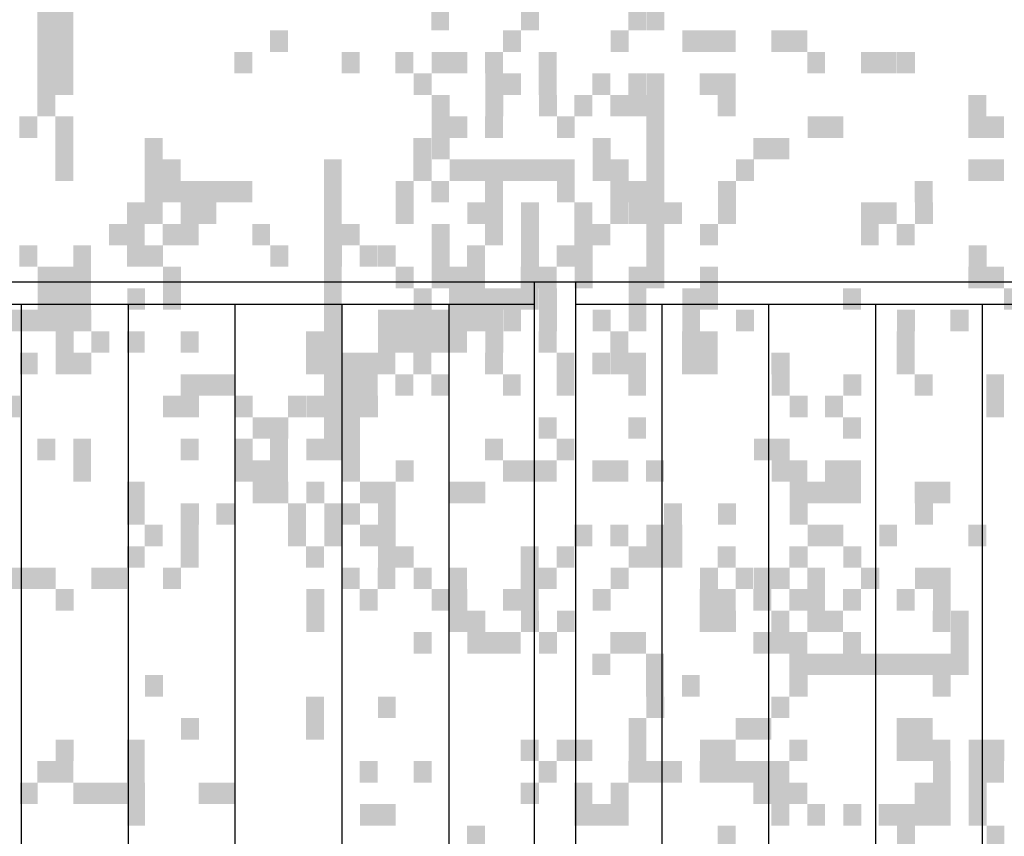
# Model space of a CAD drawing. Extents: x 216 to 413, y 98 to 158.
# Drawn here: x 384 to 386, y 115 to 116 of the extents above; entities that cross this region are included whole.
import ezdxf

# ---------------------------------------------------------------- set-up
doc = ezdxf.new("R2010")
doc.units = 0
doc.header["$MEASUREMENT"] = 0
doc.layers.add('$AUDIT_BAD_LAYER1', color=7, linetype='Continuous')

# ---------------------------------------------------------------- blocks, each defined once
blk = doc.blocks.new('CANADESE')
at = {"layer": '$AUDIT_BAD_LAYER1', "color": 97}
for points in [[(-63.73, 604.83), (-63.73, 590.45), (-59.73, 604.83), (-59.73, 590.45)], [(155.86, 600.03), (155.86, 576.08), (159.85, 600.03), (159.85, 576.08)], [(-91.67, 595.24), (-91.67, 590.45), (-87.68, 595.24), (-87.68, 590.45)], [(151.87, 595.24), (151.87, 571.29), (155.86, 595.24), (155.86, 571.29)], [(239.7, 595.24), (239.7, 590.45), (243.69, 595.24), (243.69, 590.45)], [(283.62, 595.24), (283.62, 590.45), (287.61, 595.24), (287.61, 590.45)], [(-95.67, 590.45), (-95.67, 585.66), (-91.67, 590.45), (-91.67, 585.66)], [(-71.71, 590.45), (-71.71, 585.66), (-67.72, 590.45), (-67.72, 585.66)], [(-55.74, 590.45), (-55.74, 585.66), (-51.75, 590.45), (-51.75, 585.66)], [(203.77, 590.45), (203.77, 585.66), (207.76, 590.45), (207.76, 585.66)], [(255.67, 590.45), (255.67, 585.66), (259.66, 590.45), (259.66, 585.66)], [(299.59, 590.45), (299.59, 585.66), (303.58, 590.45), (303.58, 585.66)], [(303.58, 590.45), (303.58, 585.66), (307.57, 590.45), (307.57, 585.66)], [(315.56, 590.45), (315.56, 585.66), (319.55, 590.45), (319.55, 585.66)], [(319.55, 590.45), (319.55, 585.66), (323.54, 590.45), (323.54, 585.66)], [(-111.64, 585.66), (-111.64, 580.87), (-107.64, 585.66), (-107.64, 580.87)], [(-107.64, 585.66), (-107.64, 580.87), (-103.65, 585.66), (-103.65, 580.87)], [(-7.83, 585.66), (-7.83, 580.87), (-3.84, 585.66), (-3.84, 580.87)], [(195.78, 585.66), (195.78, 580.87), (199.78, 585.66), (199.78, 580.87)], [(219.74, 585.66), (219.74, 580.87), (223.73, 585.66), (223.73, 580.87)], [(231.72, 585.66), (231.72, 580.87), (235.71, 585.66), (235.71, 580.87)], [(251.68, 585.66), (251.68, 580.87), (255.67, 585.66), (255.67, 580.87)], [(263.66, 585.66), (263.66, 576.08), (267.65, 585.66), (267.65, 576.08)], [(323.54, 585.66), (323.54, 580.87), (327.53, 585.66), (327.53, 580.87)], [(335.52, 585.66), (335.52, 580.87), (339.51, 585.66), (339.51, 580.87)], [(339.51, 585.66), (339.51, 580.87), (343.5, 585.66), (343.5, 580.87)], [(-115.63, 580.87), (-115.63, 576.08), (-111.64, 580.87), (-111.64, 576.08)], [(-99.66, 580.87), (-99.66, 571.29), (-95.67, 580.87), (-95.67, 571.29)], [(-95.67, 580.87), (-95.67, 576.08), (-91.67, 580.87), (-91.67, 576.08)], [(-63.73, 580.87), (-63.73, 532.96), (-59.73, 580.87), (-59.73, 532.96)], [(275.63, 580.87), (275.63, 576.08), (279.63, 580.87), (279.63, 576.08)], [(283.62, 580.87), (283.62, 571.29), (287.61, 580.87), (287.61, 571.29)], [(299.59, 580.87), (299.59, 576.08), (303.58, 580.87), (303.58, 576.08)], [(303.58, 580.87), (303.58, 571.29), (307.57, 580.87), (307.57, 571.29)], [(-111.64, 576.08), (-111.64, 561.71), (-107.64, 576.08), (-107.64, 561.71)], [(-87.68, 576.08), (-87.68, 571.29), (-83.69, 576.08), (-83.69, 571.29)], [(271.64, 576.08), (271.64, 571.29), (275.63, 576.08), (275.63, 571.29)], [(279.63, 576.08), (279.63, 571.29), (283.62, 576.08), (283.62, 571.29)], [(287.61, 576.08), (287.61, 571.29), (291.6, 576.08), (291.6, 571.29)], [(359.47, 576.08), (359.47, 566.5), (363.47, 576.08), (363.47, 566.5)], [(-107.64, 571.29), (-107.64, 566.5), (-103.65, 571.29), (-103.65, 566.5)], [(-83.69, 571.29), (-83.69, 566.5), (-79.7, 571.29), (-79.7, 566.5)], [(-27.79, 571.29), (-27.79, 566.5), (-23.8, 571.29), (-23.8, 566.5)], [(-23.8, 571.29), (-23.8, 566.5), (-19.81, 571.29), (-19.81, 566.5)], [(147.87, 571.29), (147.87, 566.5), (151.87, 571.29), (151.87, 566.5)], [(155.86, 571.29), (155.86, 556.92), (159.85, 571.29), (159.85, 556.92)], [(251.68, 571.29), (251.68, 566.5), (255.67, 571.29), (255.67, 566.5)], [(363.47, 571.29), (363.47, 566.5), (367.46, 571.29), (367.46, 566.5)], [(-75.7, 566.5), (-75.7, 556.92), (-71.71, 566.5), (-71.71, 556.92)], [(175.82, 566.5), (175.82, 547.33), (179.81, 566.5), (179.81, 547.33)], [(235.71, 566.5), (235.71, 556.92), (239.7, 566.5), (239.7, 556.92)], [(311.56, 566.5), (311.56, 561.71), (315.56, 566.5), (315.56, 561.71)], [(315.56, 566.5), (315.56, 561.71), (319.55, 566.5), (319.55, 561.71)], [(-115.63, 561.71), (-115.63, 556.92), (-111.64, 561.71), (-111.64, 556.92)], [(-107.64, 561.71), (-107.64, 556.92), (-103.65, 561.71), (-103.65, 556.92)], [(-103.65, 561.71), (-103.65, 556.92), (-99.66, 561.71), (-99.66, 556.92)], [(-99.66, 561.71), (-99.66, 556.92), (-95.67, 561.71), (-95.67, 556.92)], [(-95.67, 561.71), (-95.67, 556.92), (-91.67, 561.71), (-91.67, 556.92)], [(-91.67, 561.71), (-91.67, 556.92), (-87.68, 561.71), (-87.68, 556.92)], [(-87.68, 561.71), (-87.68, 556.92), (-83.69, 561.71), (-83.69, 556.92)], [(-83.69, 561.71), (-83.69, 552.13), (-79.7, 561.71), (-79.7, 552.13)], [(-71.71, 561.71), (-71.71, 552.13), (-67.72, 561.71), (-67.72, 552.13)], [(-43.76, 561.71), (-43.76, 556.92), (-39.77, 561.71), (-39.77, 556.92)], [(179.81, 561.71), (179.81, 556.92), (183.81, 561.71), (183.81, 556.92)], [(215.75, 561.71), (215.75, 494.63), (219.74, 561.71), (219.74, 494.63)], [(251.68, 561.71), (251.68, 542.54), (255.67, 561.71), (255.67, 542.54)], [(255.67, 561.71), (255.67, 556.92), (259.66, 561.71), (259.66, 556.92)], [(279.63, 561.71), (279.63, 547.33), (283.62, 561.71), (283.62, 547.33)], [(359.47, 561.71), (359.47, 556.92), (363.47, 561.71), (363.47, 556.92)], [(363.47, 561.71), (363.47, 556.92), (367.46, 561.71), (367.46, 556.92)], [(-171.52, 556.92), (-171.52, 552.13), (-167.53, 556.92), (-167.53, 552.13)], [(-167.53, 556.92), (-167.53, 552.13), (-163.54, 556.92), (-163.54, 552.13)], [(-119.62, 556.92), (-119.62, 547.33), (-115.63, 556.92), (-115.63, 547.33)], [(-67.72, 556.92), (-67.72, 547.33), (-63.73, 556.92), (-63.73, 547.33)], [(-47.76, 556.92), (-47.76, 547.33), (-43.76, 556.92), (-43.76, 547.33)], [(179.81, 556.92), (179.81, 552.13), (183.81, 556.92), (183.81, 552.13)], [(187.8, 556.92), (187.8, 547.33), (191.79, 556.92), (191.79, 547.33)], [(191.79, 556.92), (191.79, 552.13), (195.78, 556.92), (195.78, 552.13)], [(195.78, 556.92), (195.78, 552.13), (199.78, 556.92), (199.78, 552.13)], [(239.7, 556.92), (239.7, 552.13), (243.69, 556.92), (243.69, 552.13)], [(347.5, 556.92), (347.5, 552.13), (351.49, 556.92), (351.49, 552.13)], [(-103.65, 552.13), (-103.65, 547.33), (-99.66, 552.13), (-99.66, 547.33)], [(-91.67, 552.13), (-91.67, 537.75), (-87.68, 552.13), (-87.68, 537.75)], [(-3.84, 552.13), (-3.84, 547.33), (0.15, 552.13), (0.15, 547.33)], [(171.83, 552.13), (171.83, 542.54), (175.82, 552.13), (175.82, 542.54)], [(183.81, 552.13), (183.81, 542.54), (187.8, 552.13), (187.8, 542.54)], [(271.64, 552.13), (271.64, 537.75), (275.63, 552.13), (275.63, 537.75)], [(291.6, 552.13), (291.6, 547.33), (295.6, 552.13), (295.6, 547.33)], [(335.52, 552.13), (335.52, 542.54), (339.51, 552.13), (339.51, 542.54)], [(339.51, 552.13), (339.51, 547.33), (343.5, 552.13), (343.5, 547.33)], [(-111.64, 547.33), (-111.64, 532.96), (-107.64, 547.33), (-107.64, 532.96)], [(-79.7, 547.33), (-79.7, 532.96), (-75.7, 547.33), (-75.7, 532.96)], [(-51.75, 547.33), (-51.75, 542.54), (-47.76, 547.33), (-47.76, 542.54)], [(167.84, 547.33), (167.84, 542.54), (171.83, 547.33), (171.83, 542.54)], [(179.81, 547.33), (179.81, 542.54), (183.81, 547.33), (183.81, 542.54)], [(199.78, 547.33), (199.78, 542.54), (203.77, 547.33), (203.77, 542.54)], [(219.74, 547.33), (219.74, 542.54), (223.73, 547.33), (223.73, 542.54)], [(275.63, 547.33), (275.63, 542.54), (279.63, 547.33), (279.63, 542.54)], [(343.5, 547.33), (343.5, 542.54), (347.5, 547.33), (347.5, 542.54)], [(-175.52, 542.54), (-175.52, 537.75), (-171.52, 542.54), (-171.52, 537.75)], [(-147.57, 542.54), (-147.57, 537.75), (-143.58, 542.54), (-143.58, 537.75)], [(-135.59, 542.54), (-135.59, 537.75), (-131.6, 542.54), (-131.6, 537.75)], [(-123.61, 542.54), (-123.61, 537.75), (-119.62, 542.54), (-119.62, 537.75)], [(8.14, 542.54), (8.14, 537.75), (12.13, 542.54), (12.13, 537.75)], [(147.87, 542.54), (147.87, 537.75), (151.87, 542.54), (151.87, 537.75)], [(159.85, 542.54), (159.85, 528.17), (163.84, 542.54), (163.84, 528.17)], [(171.83, 542.54), (171.83, 537.75), (175.82, 542.54), (175.82, 537.75)], [(175.82, 542.54), (175.82, 537.75), (179.81, 542.54), (179.81, 537.75)], [(223.73, 542.54), (223.73, 537.75), (227.72, 542.54), (227.72, 537.75)], [(247.69, 542.54), (247.69, 523.38), (251.68, 542.54), (251.68, 523.38)], [(267.65, 542.54), (267.65, 537.75), (271.64, 542.54), (271.64, 537.75)], [(-199.47, 537.75), (-199.47, 528.17), (-195.48, 537.75), (-195.48, 528.17)], [(-195.48, 537.75), (-195.48, 532.96), (-191.49, 537.75), (-191.49, 532.96)], [(-171.52, 537.75), (-171.52, 528.17), (-167.53, 537.75), (-167.53, 528.17)], [(-119.62, 537.75), (-119.62, 532.96), (-115.63, 537.75), (-115.63, 532.96)], [(-107.64, 537.75), (-107.64, 532.96), (-103.65, 537.75), (-103.65, 532.96)], [(-67.72, 537.75), (-67.72, 523.38), (-63.73, 537.75), (-63.73, 523.38)], [(-51.75, 537.75), (-51.75, 528.17), (-47.76, 537.75), (-47.76, 528.17)], [(259.66, 537.75), (259.66, 528.17), (263.66, 537.75), (263.66, 528.17)], [(263.66, 537.75), (263.66, 532.96), (267.65, 537.75), (267.65, 532.96)], [(359.47, 537.75), (359.47, 532.96), (363.47, 537.75), (363.47, 532.96)], [(363.47, 537.75), (363.47, 532.96), (367.46, 537.75), (367.46, 532.96)], [(-195.48, 532.96), (-195.48, 513.8), (-191.49, 532.96), (-191.49, 513.8)], [(-179.51, 532.96), (-179.51, 528.17), (-175.52, 532.96), (-175.52, 528.17)], [(-115.63, 532.96), (-115.63, 528.17), (-111.64, 532.96), (-111.64, 528.17)], [(-99.66, 532.96), (-99.66, 528.17), (-95.67, 532.96), (-95.67, 528.17)], [(-95.67, 532.96), (-95.67, 523.38), (-91.67, 532.96), (-91.67, 523.38)], [(-87.68, 532.96), (-87.68, 523.38), (-83.69, 532.96), (-83.69, 523.38)], [(-55.74, 532.96), (-55.74, 523.38), (-51.75, 532.96), (-51.75, 523.38)], [(243.69, 532.96), (243.69, 518.59), (247.69, 532.96), (247.69, 518.59)], [(251.68, 532.96), (251.68, 523.38), (255.67, 532.96), (255.67, 523.38)], [(255.67, 532.96), (255.67, 528.17), (259.66, 532.96), (259.66, 528.17)], [(331.53, 532.96), (331.53, 528.17), (335.52, 532.96), (335.52, 528.17)], [(367.46, 532.96), (367.46, 528.17), (371.45, 532.96), (371.45, 528.17)], [(-207.46, 528.17), (-207.46, 523.38), (-203.46, 528.17), (-203.46, 523.38)], [(-203.46, 528.17), (-203.46, 523.38), (-199.47, 528.17), (-199.47, 523.38)], [(-199.47, 528.17), (-199.47, 523.38), (-195.48, 528.17), (-195.48, 523.38)], [(-191.49, 528.17), (-191.49, 523.38), (-187.49, 528.17), (-187.49, 523.38)], [(-123.61, 528.17), (-123.61, 518.59), (-119.62, 528.17), (-119.62, 518.59)], [(-103.65, 528.17), (-103.65, 523.38), (-99.66, 528.17), (-99.66, 523.38)], [(-75.7, 528.17), (-75.7, 523.38), (-71.71, 528.17), (-71.71, 523.38)], [(-43.76, 528.17), (-43.76, 523.38), (-39.77, 528.17), (-39.77, 523.38)], [(-7.83, 528.17), (-7.83, 523.38), (-3.84, 528.17), (-3.84, 523.38)], [(4.15, 528.17), (4.15, 523.38), (8.14, 528.17), (8.14, 523.38)], [(231.72, 528.17), (231.72, 518.59), (235.71, 528.17), (235.71, 518.59)], [(235.71, 528.17), (235.71, 523.38), (239.7, 528.17), (239.7, 523.38)], [(239.7, 528.17), (239.7, 518.59), (243.69, 528.17), (243.69, 518.59)], [(355.48, 528.17), (355.48, 523.38), (359.47, 528.17), (359.47, 523.38)], [(-187.49, 523.38), (-187.49, 518.59), (-183.5, 523.38), (-183.5, 518.59)], [(-115.63, 523.38), (-115.63, 518.59), (-111.64, 523.38), (-111.64, 518.59)], [(-99.66, 523.38), (-99.66, 518.59), (-95.67, 523.38), (-95.67, 518.59)], [(171.83, 523.38), (171.83, 518.59), (175.82, 523.38), (175.82, 518.59)], [(183.81, 523.38), (183.81, 518.59), (187.8, 523.38), (187.8, 518.59)], [(211.75, 523.38), (211.75, 513.8), (215.75, 523.38), (215.75, 513.8)], [(235.71, 523.38), (235.71, 513.8), (239.7, 523.38), (239.7, 513.8)], [(263.66, 523.38), (263.66, 518.59), (267.65, 523.38), (267.65, 518.59)], [(279.63, 523.38), (279.63, 518.59), (283.62, 523.38), (283.62, 518.59)], [(295.6, 523.38), (295.6, 518.59), (299.59, 523.38), (299.59, 518.59)], [(299.59, 523.38), (299.59, 513.8), (303.58, 523.38), (303.58, 513.8)], [(343.5, 523.38), (343.5, 513.8), (347.5, 523.38), (347.5, 513.8)], [(-203.46, 518.59), (-203.46, 513.8), (-199.47, 518.59), (-199.47, 513.8)], [(-191.49, 518.59), (-191.49, 513.8), (-187.49, 518.59), (-187.49, 513.8)], [(-131.6, 518.59), (-131.6, 513.8), (-127.61, 518.59), (-127.61, 513.8)], [(-71.71, 518.59), (-71.71, 513.8), (-67.72, 518.59), (-67.72, 513.8)], [(-35.78, 518.59), (-35.78, 513.8), (-31.79, 518.59), (-31.79, 513.8)], [(223.73, 518.59), (223.73, 504.22), (227.72, 518.59), (227.72, 504.22)], [(227.72, 518.59), (227.72, 513.8), (231.72, 518.59), (231.72, 513.8)], [(251.68, 518.59), (251.68, 513.8), (255.67, 518.59), (255.67, 513.8)], [(267.65, 518.59), (267.65, 509.01), (271.64, 518.59), (271.64, 509.01)], [(275.63, 518.59), (275.63, 513.8), (279.63, 518.59), (279.63, 513.8)], [(283.62, 518.59), (283.62, 509.01), (287.61, 518.59), (287.61, 509.01)], [(295.6, 518.59), (295.6, 513.8), (299.59, 518.59), (299.59, 513.8)], [(315.56, 518.59), (315.56, 513.8), (319.55, 518.59), (319.55, 513.8)], [(-167.53, 513.8), (-167.53, 504.22), (-163.54, 513.8), (-163.54, 504.22)], [(-163.54, 513.8), (-163.54, 509.01), (-159.55, 513.8), (-159.55, 509.01)], [(-159.55, 513.8), (-159.55, 509.01), (-155.55, 513.8), (-155.55, 509.01)], [(-111.64, 513.8), (-111.64, 509.01), (-107.64, 513.8), (-107.64, 509.01)], [(-35.78, 513.8), (-35.78, 509.01), (-31.79, 513.8), (-31.79, 509.01)], [(-19.81, 513.8), (-19.81, 509.01), (-15.82, 513.8), (-15.82, 509.01)], [(183.81, 513.8), (183.81, 509.01), (187.8, 513.8), (187.8, 509.01)], [(219.74, 513.8), (219.74, 494.63), (223.73, 513.8), (223.73, 494.63)], [(231.72, 513.8), (231.72, 509.01), (235.71, 513.8), (235.71, 509.01)], [(239.7, 513.8), (239.7, 509.01), (243.69, 513.8), (243.69, 509.01)], [(255.67, 513.8), (255.67, 509.01), (259.66, 513.8), (259.66, 509.01)], [(347.5, 513.8), (347.5, 509.01), (351.49, 513.8), (351.49, 509.01)], [(363.47, 513.8), (363.47, 504.22), (367.46, 513.8), (367.46, 504.22)], [(-207.46, 509.01), (-207.46, 504.22), (-203.46, 509.01), (-203.46, 504.22)], [(-171.52, 509.01), (-171.52, 504.22), (-167.53, 509.01), (-167.53, 504.22)], [(-155.55, 509.01), (-155.55, 504.22), (-151.56, 509.01), (-151.56, 504.22)], [(-139.58, 509.01), (-139.58, 504.22), (-135.59, 509.01), (-135.59, 504.22)], [(-135.59, 509.01), (-135.59, 504.22), (-131.6, 509.01), (-131.6, 504.22)], [(-131.6, 509.01), (-131.6, 489.84), (-127.61, 509.01), (-127.61, 489.84)], [(-127.61, 509.01), (-127.61, 504.22), (-123.61, 509.01), (-123.61, 504.22)], [(-31.79, 509.01), (-31.79, 504.22), (-27.79, 509.01), (-27.79, 504.22)], [(207.76, 509.01), (207.76, 504.22), (211.75, 509.01), (211.75, 504.22)], [(327.53, 509.01), (327.53, 504.22), (331.53, 509.01), (331.53, 504.22)], [(-151.56, 504.22), (-151.56, 499.42), (-147.57, 504.22), (-147.57, 499.42)], [(-147.57, 504.22), (-147.57, 499.42), (-143.58, 504.22), (-143.58, 499.42)], [(263.66, 504.22), (263.66, 499.42), (267.65, 504.22), (267.65, 499.42)], [(283.62, 504.22), (283.62, 499.42), (287.61, 504.22), (287.61, 499.42)], [(331.53, 504.22), (331.53, 499.42), (335.52, 504.22), (335.52, 499.42)], [(-155.55, 499.42), (-155.55, 489.84), (-151.56, 499.42), (-151.56, 489.84)], [(-139.58, 499.42), (-139.58, 494.63), (-135.59, 499.42), (-135.59, 494.63)], [(-135.59, 499.42), (-135.59, 494.63), (-131.6, 499.42), (-131.6, 494.63)], [(-39.77, 499.42), (-39.77, 494.63), (-35.78, 499.42), (-35.78, 494.63)], [(-35.78, 499.42), (-35.78, 489.84), (-31.79, 499.42), (-31.79, 489.84)], [(151.87, 499.42), (151.87, 494.63), (155.86, 499.42), (155.86, 494.63)], [(159.85, 499.42), (159.85, 489.84), (163.84, 499.42), (163.84, 489.84)], [(183.81, 499.42), (183.81, 494.63), (187.8, 499.42), (187.8, 494.63)], [(203.77, 499.42), (203.77, 485.05), (207.76, 499.42), (207.76, 485.05)], [(251.68, 499.42), (251.68, 494.63), (255.67, 499.42), (255.67, 494.63)], [(267.65, 499.42), (267.65, 494.63), (271.64, 499.42), (271.64, 494.63)], [(-119.62, 494.63), (-119.62, 489.84), (-115.63, 494.63), (-115.63, 489.84)], [(195.78, 494.63), (195.78, 489.84), (199.78, 494.63), (199.78, 489.84)], [(199.78, 494.63), (199.78, 489.84), (203.77, 494.63), (203.77, 489.84)], [(255.67, 494.63), (255.67, 489.84), (259.66, 494.63), (259.66, 489.84)], [(259.66, 494.63), (259.66, 489.84), (263.66, 494.63), (263.66, 489.84)], [(263.66, 494.63), (263.66, 489.84), (267.65, 494.63), (267.65, 489.84)], [(275.63, 494.63), (275.63, 489.84), (279.63, 494.63), (279.63, 489.84)], [(279.63, 494.63), (279.63, 489.84), (283.62, 494.63), (283.62, 489.84)], [(287.61, 494.63), (287.61, 489.84), (291.6, 494.63), (291.6, 489.84)], [(319.55, 494.63), (319.55, 489.84), (323.54, 494.63), (323.54, 489.84)], [(327.53, 494.63), (327.53, 485.05), (331.53, 494.63), (331.53, 485.05)], [(331.53, 494.63), (331.53, 485.05), (335.52, 494.63), (335.52, 485.05)], [(-151.56, 489.84), (-151.56, 485.05), (-147.57, 489.84), (-147.57, 485.05)], [(-147.57, 489.84), (-147.57, 485.05), (-143.58, 489.84), (-143.58, 485.05)], [(-139.58, 489.84), (-139.58, 485.05), (-135.59, 489.84), (-135.59, 485.05)], [(-127.61, 489.84), (-127.61, 485.05), (-123.61, 489.84), (-123.61, 485.05)], [(-123.61, 489.84), (-123.61, 485.05), (-119.62, 489.84), (-119.62, 485.05)], [(-103.65, 489.84), (-103.65, 485.05), (-99.66, 489.84), (-99.66, 485.05)], [(-31.79, 489.84), (-31.79, 480.26), (-27.79, 489.84), (-27.79, 480.26)], [(171.83, 489.84), (171.83, 480.26), (175.82, 489.84), (175.82, 480.26)], [(243.69, 489.84), (243.69, 485.05), (247.69, 489.84), (247.69, 485.05)], [(247.69, 489.84), (247.69, 485.05), (251.68, 489.84), (251.68, 485.05)], [(323.54, 489.84), (323.54, 485.05), (327.53, 489.84), (327.53, 485.05)], [(347.5, 489.84), (347.5, 485.05), (351.49, 489.84), (351.49, 485.05)], [(351.49, 489.84), (351.49, 485.05), (355.48, 489.84), (355.48, 485.05)], [(-167.53, 485.05), (-167.53, 480.26), (-163.54, 485.05), (-163.54, 480.26)], [(-135.59, 485.05), (-135.59, 480.26), (-131.6, 485.05), (-131.6, 480.26)], [(-131.6, 485.05), (-131.6, 480.26), (-127.61, 485.05), (-127.61, 480.26)], [(-123.61, 485.05), (-123.61, 470.68), (-119.62, 485.05), (-119.62, 470.68)], [(-47.76, 485.05), (-47.76, 480.26), (-43.76, 485.05), (-43.76, 480.26)], [(-3.84, 485.05), (-3.84, 480.26), (0.15, 485.05), (0.15, 480.26)], [(183.81, 485.05), (183.81, 470.68), (187.8, 485.05), (187.8, 470.68)], [(191.79, 485.05), (191.79, 480.26), (195.78, 485.05), (195.78, 480.26)], [(207.76, 485.05), (207.76, 475.47), (211.75, 485.05), (211.75, 475.47)], [(291.6, 485.05), (291.6, 480.26), (295.6, 485.05), (295.6, 480.26)], [(-135.59, 480.26), (-135.59, 475.47), (-131.6, 480.26), (-131.6, 475.47)], [(-127.61, 480.26), (-127.61, 475.47), (-123.61, 480.26), (-123.61, 475.47)], [(-63.73, 480.26), (-63.73, 475.47), (-59.73, 480.26), (-59.73, 475.47)], [(-59.73, 480.26), (-59.73, 470.68), (-55.74, 480.26), (-55.74, 470.68)], [(-27.79, 480.26), (-27.79, 475.47), (-23.8, 480.26), (-23.8, 475.47)], [(-23.8, 480.26), (-23.8, 475.47), (-19.81, 480.26), (-19.81, 475.47)], [(-11.82, 480.26), (-11.82, 475.47), (-7.83, 480.26), (-7.83, 475.47)], [(175.82, 480.26), (175.82, 475.47), (179.81, 480.26), (179.81, 475.47)], [(271.64, 480.26), (271.64, 475.47), (275.63, 480.26), (275.63, 475.47)], [(279.63, 480.26), (279.63, 475.47), (283.62, 480.26), (283.62, 475.47)], [(359.47, 480.26), (359.47, 475.47), (363.47, 480.26), (363.47, 475.47)], [(-119.62, 475.47), (-119.62, 470.68), (-115.63, 475.47), (-115.63, 470.68)], [(-67.72, 475.47), (-67.72, 470.68), (-63.73, 475.47), (-63.73, 470.68)], [(-63.73, 475.47), (-63.73, 470.68), (-59.73, 475.47), (-59.73, 470.68)], [(-31.79, 475.47), (-31.79, 470.68), (-27.79, 475.47), (-27.79, 470.68)], [(-19.81, 475.47), (-19.81, 470.68), (-15.82, 475.47), (-15.82, 470.68)], [(171.83, 475.47), (171.83, 470.68), (175.82, 475.47), (175.82, 470.68)], [(211.75, 475.47), (211.75, 470.68), (215.75, 475.47), (215.75, 470.68)], [(231.72, 475.47), (231.72, 470.68), (235.71, 475.47), (235.71, 470.68)], [(259.66, 475.47), (259.66, 461.1), (263.66, 475.47), (263.66, 461.1)], [(267.65, 475.47), (267.65, 470.68), (271.64, 475.47), (271.64, 470.68)], [(303.58, 475.47), (303.58, 470.68), (307.57, 475.47), (307.57, 470.68)], [(319.55, 475.47), (319.55, 470.68), (323.54, 475.47), (323.54, 470.68)], [(-207.46, 470.68), (-207.46, 465.89), (-203.46, 470.68), (-203.46, 465.89)], [(-203.46, 470.68), (-203.46, 465.89), (-199.47, 470.68), (-199.47, 465.89)], [(-199.47, 470.68), (-199.47, 465.89), (-195.48, 470.68), (-195.48, 465.89)], [(-187.49, 470.68), (-187.49, 465.89), (-183.5, 470.68), (-183.5, 465.89)], [(-183.5, 470.68), (-183.5, 465.89), (-179.51, 470.68), (-179.51, 465.89)], [(-171.52, 470.68), (-171.52, 465.89), (-167.53, 470.68), (-167.53, 465.89)], [(-115.63, 470.68), (-115.63, 465.89), (-111.64, 470.68), (-111.64, 465.89)], [(-71.71, 470.68), (-71.71, 465.89), (-67.72, 470.68), (-67.72, 465.89)], [(-51.75, 470.68), (-51.75, 456.31), (-47.76, 470.68), (-47.76, 456.31)], [(-39.77, 470.68), (-39.77, 465.89), (-35.78, 470.68), (-35.78, 465.89)], [(-35.78, 470.68), (-35.78, 465.89), (-31.79, 470.68), (-31.79, 465.89)], [(-15.82, 470.68), (-15.82, 465.89), (-11.82, 470.68), (-11.82, 465.89)], [(-3.84, 470.68), (-3.84, 465.89), (0.15, 470.68), (0.15, 465.89)], [(0.15, 470.68), (0.15, 461.1), (4.15, 470.68), (4.15, 461.1)], [(219.74, 470.68), (219.74, 465.89), (223.73, 470.68), (223.73, 465.89)], [(227.72, 470.68), (227.72, 465.89), (231.72, 470.68), (231.72, 465.89)], [(243.69, 470.68), (243.69, 461.1), (247.69, 470.68), (247.69, 461.1)], [(263.66, 470.68), (263.66, 465.89), (267.65, 470.68), (267.65, 465.89)], [(307.57, 470.68), (307.57, 465.89), (311.56, 470.68), (311.56, 465.89)], [(323.54, 470.68), (323.54, 461.1), (327.53, 470.68), (327.53, 461.1)], [(335.52, 470.68), (335.52, 465.89), (339.51, 470.68), (339.51, 465.89)], [(-195.48, 465.89), (-195.48, 461.1), (-191.49, 465.89), (-191.49, 461.1)], [(-139.58, 465.89), (-139.58, 456.31), (-135.59, 465.89), (-135.59, 456.31)], [(-111.64, 465.89), (-111.64, 461.1), (-107.64, 465.89), (-107.64, 461.1)], [(-107.64, 465.89), (-107.64, 456.31), (-103.65, 465.89), (-103.65, 456.31)], [(-75.7, 465.89), (-75.7, 461.1), (-71.71, 465.89), (-71.71, 461.1)], [(223.73, 465.89), (223.73, 461.1), (227.72, 465.89), (227.72, 461.1)], [(255.67, 465.89), (255.67, 461.1), (259.66, 465.89), (259.66, 461.1)], [(299.59, 465.89), (299.59, 456.31), (303.58, 465.89), (303.58, 456.31)], [(303.58, 465.89), (303.58, 461.1), (307.57, 465.89), (307.57, 461.1)], [(311.56, 465.89), (311.56, 461.1), (315.56, 465.89), (315.56, 461.1)], [(319.55, 465.89), (319.55, 461.1), (323.54, 465.89), (323.54, 461.1)], [(331.53, 465.89), (331.53, 461.1), (335.52, 465.89), (335.52, 461.1)], [(343.5, 465.89), (343.5, 461.1), (347.5, 465.89), (347.5, 461.1)], [(-103.65, 461.1), (-103.65, 456.31), (-99.66, 461.1), (-99.66, 456.31)], [(-91.67, 461.1), (-91.67, 456.31), (-87.68, 461.1), (-87.68, 456.31)], [(-83.69, 461.1), (-83.69, 456.31), (-79.7, 461.1), (-79.7, 456.31)], [(-47.76, 461.1), (-47.76, 456.31), (-43.76, 461.1), (-43.76, 456.31)], [(-27.79, 461.1), (-27.79, 456.31), (-23.8, 461.1), (-23.8, 456.31)], [(4.15, 461.1), (4.15, 446.72), (8.14, 461.1), (8.14, 446.72)], [(315.56, 461.1), (315.56, 451.52), (319.55, 461.1), (319.55, 451.52)], [(323.54, 461.1), (323.54, 456.31), (327.53, 461.1), (327.53, 456.31)], [(327.53, 461.1), (327.53, 456.31), (331.53, 461.1), (331.53, 456.31)], [(351.49, 461.1), (351.49, 456.31), (355.48, 461.1), (355.48, 456.31)], [(-115.63, 456.31), (-115.63, 451.52), (-111.64, 456.31), (-111.64, 451.52)], [(-103.65, 456.31), (-103.65, 451.52), (-99.66, 456.31), (-99.66, 451.52)], [(-87.68, 456.31), (-87.68, 451.52), (-83.69, 456.31), (-83.69, 451.52)], [(251.68, 456.31), (251.68, 451.52), (255.67, 456.31), (255.67, 451.52)], [(255.67, 456.31), (255.67, 451.52), (259.66, 456.31), (259.66, 451.52)], [(279.63, 456.31), (279.63, 451.52), (283.62, 456.31), (283.62, 451.52)], [(283.62, 456.31), (283.62, 451.52), (287.61, 456.31), (287.61, 451.52)], [(311.56, 456.31), (311.56, 451.52), (315.56, 456.31), (315.56, 451.52)], [(319.55, 456.31), (319.55, 441.93), (323.54, 456.31), (323.54, 441.93)], [(331.53, 456.31), (331.53, 446.72), (335.52, 456.31), (335.52, 446.72)], [(-31.79, 451.52), (-31.79, 441.93), (-27.79, 451.52), (-27.79, 441.93)], [(275.63, 451.52), (275.63, 446.72), (279.63, 451.52), (279.63, 446.72)], [(287.61, 451.52), (287.61, 441.93), (291.6, 451.52), (291.6, 441.93)], [(323.54, 451.52), (323.54, 446.72), (327.53, 451.52), (327.53, 446.72)], [(327.53, 451.52), (327.53, 446.72), (331.53, 451.52), (331.53, 446.72)], [(335.52, 451.52), (335.52, 446.72), (339.51, 451.52), (339.51, 446.72)], [(339.51, 451.52), (339.51, 446.72), (343.5, 451.52), (343.5, 446.72)], [(343.5, 451.52), (343.5, 446.72), (347.5, 451.52), (347.5, 446.72)], [(347.5, 451.52), (347.5, 446.72), (351.49, 451.52), (351.49, 446.72)], [(351.49, 451.52), (351.49, 441.93), (355.48, 451.52), (355.48, 441.93)], [(355.48, 451.52), (355.48, 446.72), (359.47, 451.52), (359.47, 446.72)], [(-175.52, 446.72), (-175.52, 441.93), (-171.52, 446.72), (-171.52, 441.93)], [(0.15, 446.72), (0.15, 441.93), (4.15, 446.72), (4.15, 441.93)], [(295.6, 446.72), (295.6, 441.93), (299.59, 446.72), (299.59, 441.93)], [(-123.61, 441.93), (-123.61, 437.14), (-119.62, 441.93), (-119.62, 437.14)], [(-63.73, 441.93), (-63.73, 437.14), (-59.73, 441.93), (-59.73, 437.14)], [(211.75, 441.93), (211.75, 432.35), (215.75, 441.93), (215.75, 432.35)], [(315.56, 441.93), (315.56, 437.14), (319.55, 441.93), (319.55, 437.14)], [(-167.53, 437.14), (-167.53, 432.35), (-163.54, 437.14), (-163.54, 432.35)], [(-67.72, 437.14), (-67.72, 427.56), (-63.73, 437.14), (-63.73, 427.56)], [(307.57, 437.14), (307.57, 432.35), (311.56, 437.14), (311.56, 432.35)], [(311.56, 437.14), (311.56, 432.35), (315.56, 437.14), (315.56, 432.35)], [(343.5, 437.14), (343.5, 427.56), (347.5, 437.14), (347.5, 427.56)], [(347.5, 437.14), (347.5, 427.56), (351.49, 437.14), (351.49, 427.56)], [(-195.48, 432.35), (-195.48, 427.56), (-191.49, 432.35), (-191.49, 427.56)], [(-51.75, 432.35), (-51.75, 427.56), (-47.76, 432.35), (-47.76, 427.56)], [(8.14, 432.35), (8.14, 427.56), (12.13, 432.35), (12.13, 427.56)], [(12.13, 432.35), (12.13, 427.56), (16.12, 432.35), (16.12, 427.56)], [(171.83, 432.35), (171.83, 422.77), (175.82, 432.35), (175.82, 422.77)], [(259.66, 432.35), (259.66, 427.56), (263.66, 432.35), (263.66, 427.56)], [(267.65, 432.35), (267.65, 427.56), (271.64, 432.35), (271.64, 427.56)], [(271.64, 432.35), (271.64, 427.56), (275.63, 432.35), (275.63, 427.56)], [(303.58, 432.35), (303.58, 427.56), (307.57, 432.35), (307.57, 427.56)], [(319.55, 432.35), (319.55, 427.56), (323.54, 432.35), (323.54, 427.56)], [(351.49, 432.35), (351.49, 427.56), (355.48, 432.35), (355.48, 427.56)], [(-115.63, 427.56), (-115.63, 422.77), (-111.64, 427.56), (-111.64, 422.77)], [(-47.76, 427.56), (-47.76, 422.77), (-43.76, 427.56), (-43.76, 422.77)], [(-43.76, 427.56), (-43.76, 422.77), (-39.77, 427.56), (-39.77, 422.77)], [(0.15, 427.56), (0.15, 413.19), (4.15, 427.56), (4.15, 413.19)], [(8.14, 427.56), (8.14, 413.19), (12.13, 427.56), (12.13, 413.19)], [(151.87, 427.56), (151.87, 422.77), (155.86, 427.56), (155.86, 422.77)], [(155.86, 427.56), (155.86, 422.77), (159.85, 427.56), (159.85, 422.77)], [(223.73, 427.56), (223.73, 422.77), (227.72, 427.56), (227.72, 422.77)], [(263.66, 427.56), (263.66, 422.77), (267.65, 427.56), (267.65, 422.77)], [(283.62, 427.56), (283.62, 422.77), (287.61, 427.56), (287.61, 422.77)], [(287.61, 427.56), (287.61, 422.77), (291.6, 427.56), (291.6, 422.77)], [(291.6, 427.56), (291.6, 422.77), (295.6, 427.56), (295.6, 422.77)], [(299.59, 427.56), (299.59, 422.77), (303.58, 427.56), (303.58, 422.77)], [(303.58, 427.56), (303.58, 422.77), (307.57, 427.56), (307.57, 422.77)], [(311.56, 427.56), (311.56, 422.77), (315.56, 427.56), (315.56, 422.77)], [(315.56, 427.56), (315.56, 413.19), (319.55, 427.56), (319.55, 413.19)], [(363.47, 427.56), (363.47, 422.77), (367.46, 427.56), (367.46, 422.77)], [(-203.46, 422.77), (-203.46, 417.98), (-199.47, 422.77), (-199.47, 417.98)], [(-183.5, 422.77), (-183.5, 417.98), (-179.51, 422.77), (-179.51, 417.98)], [(-179.51, 422.77), (-179.51, 413.19), (-175.52, 422.77), (-175.52, 413.19)], [(-159.55, 422.77), (-159.55, 417.98), (-155.55, 422.77), (-155.55, 417.98)], [(-91.67, 422.77), (-91.67, 417.98), (-87.68, 422.77), (-87.68, 417.98)], [(-71.71, 422.77), (-71.71, 413.19), (-67.72, 422.77), (-67.72, 413.19)], [(-3.84, 422.77), (-3.84, 417.98), (0.15, 422.77), (0.15, 417.98)], [(159.85, 422.77), (159.85, 417.98), (163.84, 422.77), (163.84, 417.98)], [(163.84, 422.77), (163.84, 417.98), (167.84, 422.77), (167.84, 417.98)], [(167.84, 422.77), (167.84, 417.98), (171.83, 422.77), (171.83, 417.98)], [(187.8, 422.77), (187.8, 417.98), (191.79, 422.77), (191.79, 417.98)], [(191.79, 422.77), (191.79, 417.98), (195.78, 422.77), (195.78, 417.98)], [(259.66, 422.77), (259.66, 417.98), (263.66, 422.77), (263.66, 417.98)], [(271.64, 422.77), (271.64, 413.19), (275.63, 422.77), (275.63, 413.19)], [(311.56, 422.77), (311.56, 417.98), (315.56, 422.77), (315.56, 417.98)], [(319.55, 422.77), (319.55, 417.98), (323.54, 422.77), (323.54, 417.98)], [(347.5, 422.77), (347.5, 413.19), (351.49, 422.77), (351.49, 413.19)], [(-127.61, 417.98), (-127.61, 413.19), (-123.61, 417.98), (-123.61, 413.19)], [(-123.61, 417.98), (-123.61, 413.19), (-119.62, 417.98), (-119.62, 413.19)], [(-75.7, 417.98), (-75.7, 413.19), (-71.71, 417.98), (-71.71, 413.19)], [(-19.81, 417.98), (-19.81, 413.19), (-15.82, 417.98), (-15.82, 413.19)], [(-11.82, 417.98), (-11.82, 413.19), (-7.83, 417.98), (-7.83, 413.19)], [(-7.83, 417.98), (-7.83, 408.4), (-3.84, 417.98), (-3.84, 408.4)], [(275.63, 417.98), (275.63, 413.19), (279.63, 417.98), (279.63, 413.19)], [(323.54, 417.98), (323.54, 413.19), (327.53, 417.98), (327.53, 413.19)], [(339.51, 417.98), (339.51, 413.19), (343.5, 417.98), (343.5, 413.19)], [(351.49, 417.98), (351.49, 413.19), (355.48, 417.98), (355.48, 413.19)], [(12.13, 413.19), (12.13, 408.4), (16.12, 413.19), (16.12, 408.4)], [(247.69, 413.19), (247.69, 408.4), (251.68, 413.19), (251.68, 408.4)], [(303.58, 413.19), (303.58, 408.4), (307.57, 413.19), (307.57, 408.4)]]:
    blk.add_solid(points, dxfattribs=at)
blk = doc.blocks.new('ALBERO2')
at = {"layer": '$AUDIT_BAD_LAYER1', "xscale": 0.01, "yscale": 0.01, "zscale": 0.01}
blk.add_blockref('CANADESE', (-0.4806, 0.0841), dxfattribs=at)

msp = doc.modelspace()

# ---------------------------------------------------------------- linework, layer by layer
at = {"layer": '$AUDIT_BAD_LAYER1'}
for p, q in [((389.6018, 115.3229), (221.1403, 115.3229)), ((385.0911, 112.8229), (385.0911, 115.3229)), ((385.0911, 112.8229), (385.0911, 115.3229)), ((385.1461, 112.8229), (385.1461, 115.3229)), ((385.1461, 112.8229), (385.1461, 115.3229)), ((385.0911, 115.2929), (383.4311, 115.2929)), ((384.4041, 115.2929), (384.4041, 112.9529)), ((384.5471, 115.2929), (384.5471, 112.9529)), ((384.6901, 115.2929), (384.6901, 112.9529)), ((384.8331, 115.2929), (384.8331, 112.9529)), ((384.9761, 115.2929), (384.9761, 112.9529)), ((386.8061, 115.2929), (385.1461, 115.2929)), ((385.2611, 115.2929), (385.2611, 112.9529)), ((385.4041, 115.2929), (385.4041, 112.9529)), ((385.5471, 115.2929), (385.5471, 112.9529)), ((385.6901, 115.2929), (385.6901, 112.9529))]:
    msp.add_line(p, q, dxfattribs=at)

# ---------------------------------------------------------------- block references
at = {"layer": '$AUDIT_BAD_LAYER1', "xscale": 0.6, "yscale": 0.6, "zscale": 0.6}
for p in [(383.8029, 112.0663), (385.9114, 112.0663)]:
    msp.add_blockref('ALBERO2', p, dxfattribs=at)

doc.saveas('drawing.dxf')
